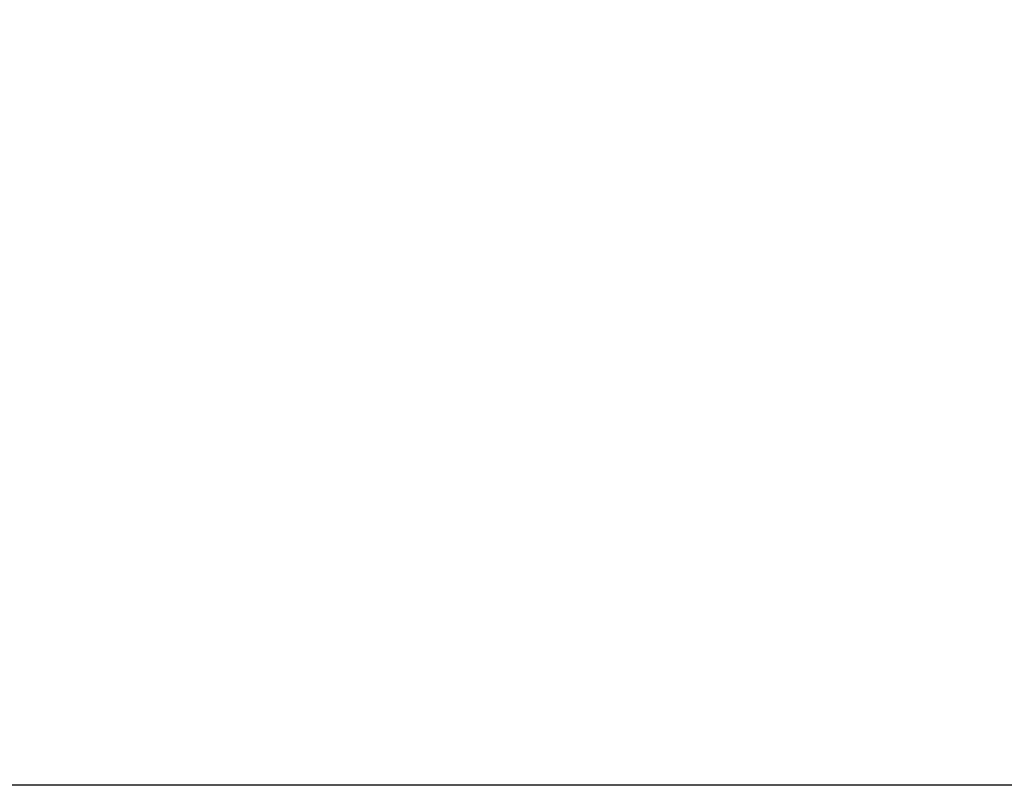
# Model space of a CAD drawing. Extents: x 0 to 2100, y 0 to 2970.
# Drawn here: x 793 to 1050, y 2121 to 2322 of the extents above; entities that cross this region are included whole.
import ezdxf

# ---------------------------------------------------------------- set-up
doc = ezdxf.new("R2010")
doc.units = 0
doc.header["$LTSCALE"] = 100
doc.layers.add('SCHWARZ', color=7, linetype='CONTINUOUS')
doc.styles.add('SLDTEXTSTYLE3', font='GOTHIC.TTF', dxfattribs={"width": 0.913})
doc.dimstyles.new('SLDDIMSTYLE0', dxfattribs={"dimtxt": 28, "dimasz": 20, "dimexe": 0, "dimexo": 0.0625, "dimgap": 7, "dimtad": 1, "dimdec": 0, "dimrnd": 1e-09, "dimzin": 12, "dimdsep": 46, "dimtxsty": 'SLDTEXTSTYLE3', "dimsah": 1, "dimcen": 0.09, "dimadec": 0, "dimazin": 0, "dimtfac": 1, "dimtdec": 0, "dimtofl": 0, "dimtmove": 0, "dimatfit": 3, "dimfxl": 1, "dimtolj": 1, "dimtzin": 12, "dimarcsym": 0})

# ---------------------------------------------------------------- blocks, each defined once
blk = doc.blocks.new('*D11')
at = {"layer": 'SCHWARZ', "color": 7}
blk.add_line((1547.11, 2122.23), (1547.11, 2172.85), dxfattribs=at)
for points in [[(1547.11, 2172.85), (1543.11, 2152.85), (1551.11, 2152.85)], [(1547.11, 2122.23), (1551.11, 2142.23), (1543.11, 2142.23)]]:
    blk.add_solid(points, dxfattribs=at)
at = {"layer": 'SCHWARZ', "color": 7, "insert": (1511.34, 2120.57, 0.01), "char_height": 28, "attachment_point": 1, "rotation": 90, "style": 'SLDTEXTSTYLE3'}
blk.add_mtext('50', dxfattribs=at)
blk = doc.blocks.new('*D12')
at = {"layer": 'SCHWARZ', "color": 7}
blk.add_line((1595.01, 2122.23), (1595.01, 2322.23), dxfattribs=at)
for points in [[(1595.01, 2322.23), (1591.01, 2302.23), (1599.01, 2302.23)], [(1595.01, 2122.23), (1599.01, 2142.23), (1591.01, 2142.23)]]:
    blk.add_solid(points, dxfattribs=at)
at = {"layer": 'SCHWARZ', "color": 7, "insert": (1559.24, 2167.03, 0.01), "char_height": 28, "attachment_point": 1, "rotation": 90, "style": 'SLDTEXTSTYLE3'}
blk.add_mtext('200', dxfattribs=at)

msp = doc.modelspace()

# ---------------------------------------------------------------- linework, layer by layer
at = {"layer": 'SCHWARZ'}
msp.add_line((361.33, 2122.23), (1794.2, 2122.23), dxfattribs=at)

# ---------------------------------------------------------------- dimensions: what is measured, and where the dimension line sits
at = {"layer": 'SCHWARZ', "color": 7}
for base, p1, picture, middle in [((1595.01, 2122.23), (735.39, 2322.23), '*D12', (1595.01, 2209.44)), ((1547.11, 2122.23), (607.77, 2172.85), '*D11', (1547.11, 2152.64))]:
    dim = msp.add_linear_dim(base=base, p1=p1, p2=(750.39, 2122.23), angle=90, dimstyle='SLDDIMSTYLE0', dxfattribs=at)
    dim.commit()
    dim.dimension.update_dxf_attribs({"geometry": picture, "text_midpoint": middle, "dimtype": 160})

doc.saveas('drawing.dxf')
